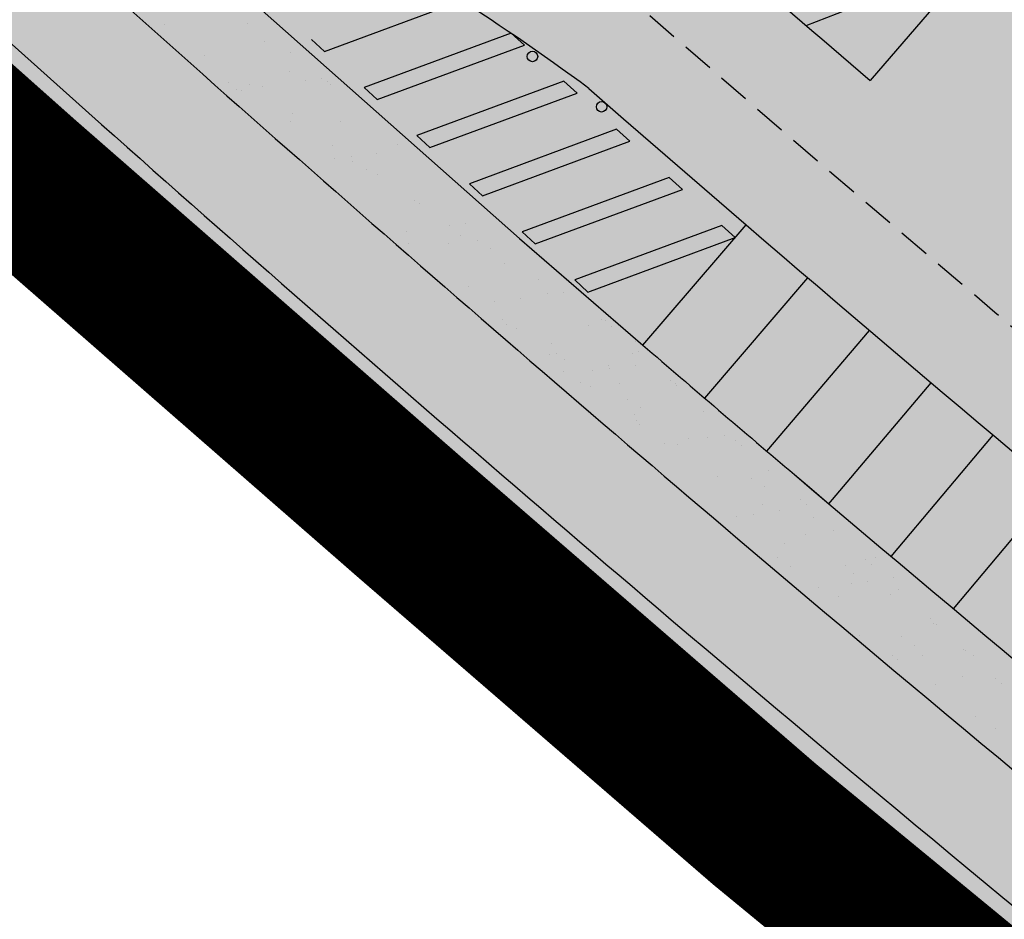
# Model space of a CAD drawing. Extents: x 597088 to 599060, y 4802772 to 4805363.
# Drawn here: x 597390 to 597421, y 4803586 to 4803615 of the extents above; entities that cross this region are included whole.
import ezdxf

# ---------------------------------------------------------------- set-up
doc = ezdxf.new("R2010")
doc.units = 0
doc.header["$MEASUREMENT"] = 0
doc.linetypes.add('TRAZOS2', pattern=[0.375, 0.25, -0.125])
doc.linetypes.add('TRAZOSX2', pattern=[1.5, 1, -0.5])
for name, color, linetype in [('1LIMITE DPP', 6, 'Continuous'), ('1SOMBREADO', 7, 'Continuous'), ('CARTO', 7, 'Continuous')]:
    doc.layers.add(name, color=color, linetype=linetype)

msp = doc.modelspace()

# ---------------------------------------------------------------- hatches: boundary and pattern name
at = {"layer": '1SOMBREADO', "lineweight": 13, "ltscale": 0.7}
msp.add_hatch(color=21, dxfattribs=at).paths.add_polyline_path([(597832.256, 4803414.598), (597805.47, 4803428.106), (597782.85, 4803439.515), (597771.923, 4803449.475), (597747.21, 4803461.844), (597738.678, 4803470.741), (597732.956, 4803475.115), (597725.999, 4803478.614), (597718.358, 4803480.792), (597706.665, 4803482.385), (597681.88, 4803494.886), (597593.55, 4803541.051), (597556.273, 4803563.532), (597552.541, 4803568.605), (597548.474, 4803573.862), (597543.434, 4803578.546), (597537.803, 4803582.336), (597531.569, 4803585.156), (597528.737, 4803586.036), (597522.102, 4803587.382), (597516.659, 4803590.247), (597489.259, 4803610.399), (597473.927, 4803618.428), (597450.726, 4803637.379), (597428.111, 4803657.049), (597417.38, 4803666.983), (597406.127, 4803677.399), (597397.587, 4803685.81), (597384.771, 4803698.434), (597375.961, 4803698.504), (597355.672, 4803716.549), (597361.651, 4803684.492), (597367.63, 4803644.039), (597370.574, 4803627.868), (597373.175, 4803625.416), (597377.364, 4803621.639), (597381.45, 4803617.871), (597383.394, 4803616.112), (597385.337, 4803614.353), (597388.965, 4803611.072), (597393.431, 4803607.092), (597398.403, 4803602.771), (597402.541, 4803599.077), (597404.498, 4803597.457), (597407.974, 4803594.466), (597412.591, 4803590.517), (597417.688, 4803586.283), (597422.447, 4803582.347), (597427.466, 4803578.281), (597433.232, 4803573.604), (597439.651, 4803568.555), (597443.006, 4803565.925), (597446.361, 4803563.294), (597451.032, 4803559.704), (597453.517, 4803557.812), (597458.129, 4803554.443), (597461.671, 4803551.772), (597465.213, 4803549.102), (597470.832, 4803544.991), (597477.007, 4803540.643), (597480.365, 4803538.279), (597483.723, 4803535.915), (597487.37, 4803533.259), (597490.039, 4803531.316), (597485.426, 4803523.945), (597482.589, 4803519.413), (597457.76, 4803470.18), (597432.931, 4803420.947), (597431.029, 4803417.17), (597430.431, 4803415.896), (597429.352, 4803413.547), (597428.873, 4803412.472), (597428.033, 4803410.302), (597427.191, 4803408.052), (597426.272, 4803405.528), (597425.097, 4803401.719), (597424.013, 4803397.587), (597423.399, 4803394.756), (597422.927, 4803392.286), (597422.505, 4803389.698), (597422.096, 4803386.684), (597421.803, 4803383.873), (597421.584, 4803380.885), (597421.483, 4803377.422), (597421.422, 4803374.683), (597421.785, 4803366.168), (597415.26, 4803364.824), (597416.067, 4803362.464), (597423.356, 4803342.936), (597428.875, 4803328.172), (597434.696, 4803307.808), (597439.23, 4803280.374), (597437.328, 4803267.911), (597479.287, 4803232.313), (597486.697, 4803226.473), (597495.015, 4803220.771), (597505.532, 4803214.886), (597716.328, 4803108.13), (597732.41, 4803081.494), (597727.198, 4803064.259), (597766.851, 4803053.29), (597778.007, 4803091.818), (597788.672, 4803125.586), (597798.094, 4803159.597), (597805.874, 4803182.689), (597815.552, 4803211.426), (597824.454, 4803236.783), (597882.127, 4803334.949), (597884.927, 4803339.784), (597886.319, 4803344.777), (597893.126, 4803384.49), (597854.875, 4803403.19)])

# ---------------------------------------------------------------- linework, layer by layer
at = {"layer": '1LIMITE DPP', "linetype": 'Continuous', "const_width": 5}
msp.add_lwpolyline([(597382.531, 4803531.533), (597380.789, 4803543.548), (597379.37, 4803553.243), (597376.516, 4803572.63), (597374.417, 4803586.858), (597374.597, 4803586.891), (597376.889, 4803587.363), (597375.385, 4803594.66), (597374.767, 4803597.663), (597373.745, 4803605.967), (597372.748, 4803614.197), (597372.072, 4803619.641), (597373.776, 4803620.95), (597379.936, 4803617.893), (597382.252, 4803617.059), (597384.495, 4803615.052), (597390.466, 4803609.741), (597402.676, 4803599.078), (597413.852, 4803589.409), (597425.285, 4803580.005)], dxfattribs=at)
at = {"layer": 'CARTO', "linetype": 'Continuous'}
for p, q in [((597406.144, 4803607.863, 5.03), (597390.437, 4803621.791, 5.03)), ((597415.189, 4803614.586, 5.03), (597420.464, 4803616.634, 5.03)), ((597420.464, 4803616.634, 5.03), (597417.205, 4803612.843, 5.03)), ((597399.997, 4803613.765, 5.03), (597404.316, 4803615.364, 5.03)), ((597394.94, 4803614.623, 5.03), (597394.94, 4803614.623, 5.03)), ((597397.557, 4803614.657, 5.03), (597397.557, 4803614.657, 5.03)), ((597399.581, 4803614.145, 5.03), (597399.997, 4803613.765, 5.03)), ((597405.883, 4803614.345, 5.03), (597401.242, 4803612.627, 5.03)), ((597406.297, 4803613.965, 5.03), (597405.883, 4803614.345, 5.03)), ((597398.1, 4803614.069, 5.03), (597398.1, 4803614.069, 5.03)), ((597401.658, 4803612.248, 5.03), (597406.297, 4803613.965, 5.03)), ((597396.209, 4803613.622, 5.03), (597396.209, 4803613.622, 5.03)), ((597398.909, 4803613.719, 5.03), (597398.909, 4803613.719, 5.03)), ((597398.877, 4803613.142, 5.03), (597398.877, 4803613.142, 5.03)), ((597398.877, 4803613.142, 5.03), (597398.877, 4803613.142, 5.03)), ((597399.389, 4803612.85, 5.03), (597399.389, 4803612.85, 5.03)), ((597399.91, 4803612.919, 5.03), (597399.91, 4803612.919, 5.03)), ((597396.967, 4803612.8, 5.03), (597396.967, 4803612.8, 5.03)), ((597397.218, 4803612.564, 5.03), (597397.218, 4803612.564, 5.03)), ((597397.62, 4803612.73, 5.03), (597397.62, 4803612.73, 5.03)), ((597398.031, 4803612.671, 5.03), (597398.031, 4803612.671, 5.03)), ((597400.082, 4803612.806, 5.03), (597400.082, 4803612.806, 5.03)), ((597400.178, 4803612.718, 5.03), (597400.178, 4803612.718, 5.03)), ((597401.242, 4803612.627, 5.03), (597401.658, 4803612.248, 5.03)), ((597407.544, 4803612.827, 5.03), (597402.904, 4803611.109, 5.03)), ((597407.959, 4803612.447, 5.03), (597407.544, 4803612.827, 5.03)), ((597408.332, 4803612.598, 5.03), (597409.422, 4803611.638, 5.03)), ((597397.389, 4803612.532, 5.03), (597397.389, 4803612.532, 5.03)), ((597403.319, 4803610.73, 5.03), (597407.959, 4803612.447, 5.03)), ((597398.972, 4803611.792, 5.03), (597398.972, 4803611.792, 5.03)), ((597409.422, 4803611.638, 5.03), (597413.293, 4803608.293, 5.03)), ((597398.907, 4803611.564, 5.03), (597398.907, 4803611.564, 5.03)), ((597400.499, 4803611.54, 5.03), (597400.499, 4803611.54, 5.03)), ((597409.206, 4803611.31, 5.03), (597404.565, 4803609.592, 5.03)), ((597409.62, 4803610.93, 5.03), (597409.206, 4803611.31, 5.03)), ((597402.904, 4803611.109, 5.03), (597403.319, 4803610.73, 5.03)), ((597400.241, 4803610.791, 5.03), (597400.241, 4803610.791, 5.03)), ((597402.284, 4803610.825, 5.03), (597402.284, 4803610.825, 5.03)), ((597404.98, 4803609.212, 5.03), (597409.62, 4803610.93, 5.03)), ((597400.311, 4803610.382, 5.03), (597400.311, 4803610.382, 5.03)), ((597400.832, 4803610.451, 5.03), (597400.832, 4803610.451, 5.03)), ((597401.645, 4803610.558, 5.03), (597401.645, 4803610.558, 5.03)), ((597400.889, 4803610.302, 5.03), (597400.889, 4803610.302, 5.03)), ((597401.311, 4803610.033, 5.03), (597401.311, 4803610.033, 5.03)), ((597401.653, 4803609.899, 5.03), (597401.653, 4803609.899, 5.03)), ((597410.867, 4803609.792, 5.03), (597406.226, 4803608.074, 5.03)), ((597411.281, 4803609.412, 5.03), (597410.867, 4803609.792, 5.03)), ((597404.565, 4803609.592, 5.03), (597404.98, 4803609.212, 5.03)), ((597406.641, 4803607.695, 5.03), (597411.281, 4803609.412, 5.03)), ((597402.829, 4803609.066, 5.03), (597402.829, 4803609.066, 5.03)), ((597403.005, 4803608.961, 5.03), (597403.005, 4803608.961, 5.03)), ((597403.925, 4803608.269, 5.03), (597403.925, 4803608.269, 5.03)), ((597404.446, 4803608.338, 5.03), (597404.446, 4803608.338, 5.03)), ((597412.528, 4803608.274, 5.03), (597407.887, 4803606.556, 5.03)), ((597410.034, 4803604.501, 5.03), (597413.293, 4803608.293, 5.03)), ((597412.942, 4803607.894, 5.03), (597412.528, 4803608.274, 5.03)), ((597390.618, 4803607.947, 5.03), (597390.618, 4803607.947, 5.03)), ((597391.431, 4803608.054, 5.03), (597391.431, 4803608.054, 5.03)), ((597402.567, 4803608.09, 5.03), (597402.567, 4803608.09, 5.03)), ((597404.274, 4803607.96, 5.03), (597404.274, 4803607.96, 5.03)), ((597406.226, 4803608.074, 5.03), (597406.641, 4803607.695, 5.03)), ((597408.302, 4803606.177, 5.03), (597412.942, 4803607.894, 5.03)), ((597390.676, 4803607.797, 5.03), (597390.676, 4803607.797, 5.03)), ((597402.653, 4803607.708, 5.03), (597402.653, 4803607.708, 5.03)), ((597403.902, 4803607.692, 5.03), (597403.902, 4803607.692, 5.03)), ((597404.811, 4803607.803, 5.03), (597404.811, 4803607.803, 5.03)), ((597406.144, 4803607.863, 5.03), (597410.034, 4803604.501, 5.03)), ((597391.097, 4803607.529, 5.03), (597391.097, 4803607.529, 5.03)), ((597391.439, 4803607.395, 5.03), (597391.439, 4803607.395, 5.03)), ((597405.233, 4803607.535, 5.03), (597405.233, 4803607.535, 5.03)), ((597405.686, 4803607.068, 5.03), (597405.686, 4803607.068, 5.03)), ((597392.461, 4803606.932, 5.03), (597392.461, 4803606.932, 5.03)), ((597393.913, 4803606.85, 5.03), (597393.913, 4803606.85, 5.03)), ((597392.615, 4803606.562, 5.03), (597392.615, 4803606.562, 5.03)), ((597392.792, 4803606.457, 5.03), (597392.792, 4803606.457, 5.03)), ((597404.549, 4803606.36, 5.03), (597404.549, 4803606.36, 5.03)), ((597406.751, 4803606.568, 5.03), (597406.751, 4803606.568, 5.03)), ((597407.887, 4803606.556, 5.03), (597408.302, 4803606.177, 5.03)), ((597411.985, 4803602.828, 5.03), (597415.235, 4803606.628, 5.03)), ((597407.038, 4803606.13, 5.03), (597407.038, 4803606.13, 5.03)), ((597407.539, 4803606.156, 5.03), (597407.539, 4803606.156, 5.03)), ((597393.711, 4803605.765, 5.03), (597393.711, 4803605.765, 5.03)), ((597394.079, 4803606.011, 5.03), (597394.079, 4803606.011, 5.03)), ((597394.232, 4803605.833, 5.03), (597394.232, 4803605.833, 5.03)), ((597405.368, 4803605.87, 5.03), (597405.368, 4803605.87, 5.03)), ((597406.181, 4803605.977, 5.03), (597406.181, 4803605.977, 5.03)), ((597392.353, 4803605.586, 5.03), (597392.353, 4803605.586, 5.03)), ((597393.559, 4803605.576, 5.03), (597393.559, 4803605.576, 5.03)), ((597394.061, 4803605.456, 5.03), (597394.061, 4803605.456, 5.03)), ((597395.011, 4803605.495, 5.03), (597395.011, 4803605.495, 5.03)), ((597394.597, 4803605.299, 5.03), (597394.597, 4803605.299, 5.03)), ((597405.619, 4803605.299, 5.03), (597405.619, 4803605.299, 5.03)), ((597405.749, 4803605.141, 5.03), (597405.749, 4803605.141, 5.03)), ((597408.307, 4803605.129, 5.03), (597408.307, 4803605.129, 5.03)), ((597408.733, 4803605.305, 5.03), (597408.733, 4803605.305, 5.03)), ((597408.857, 4803605.264, 5.03), (597408.857, 4803605.264, 5.03)), ((597409.041, 4803605.095, 5.03), (597409.041, 4803605.095, 5.03)), ((597395.019, 4803605.03, 5.03), (597395.019, 4803605.03, 5.03)), ((597406.04, 4803605.031, 5.03), (597406.04, 4803605.031, 5.03)), ((597413.941, 4803601.16, 5.03), (597417.181, 4803604.967, 5.03)), ((597395.472, 4803604.564, 5.03), (597395.472, 4803604.564, 5.03)), ((597407.15, 4803604.563, 5.03), (597407.15, 4803604.563, 5.03)), ((597409.79, 4803604.629, 5.03), (597409.79, 4803604.629, 5.03)), ((597407.101, 4803604.204, 5.03), (597407.101, 4803604.204, 5.03)), ((597407.322, 4803604.226, 5.03), (597407.322, 4803604.226, 5.03)), ((597409.719, 4803604.237, 5.03), (597409.719, 4803604.237, 5.03)), ((597409.911, 4803604.297, 5.03), (597409.911, 4803604.297, 5.03)), ((597396.537, 4803604.063, 5.03), (597396.537, 4803604.063, 5.03)), ((597407.558, 4803604.063, 5.03), (597407.558, 4803604.063, 5.03)), ((597408.935, 4803603.849, 5.03), (597408.935, 4803603.849, 5.03)), ((597409.794, 4803603.863, 5.03), (597409.794, 4803603.863, 5.03)), ((597395.086, 4803603.808, 5.03), (597395.086, 4803603.808, 5.03)), ((597396.824, 4803603.626, 5.03), (597396.824, 4803603.626, 5.03)), ((597397.325, 4803603.651, 5.03), (597397.325, 4803603.651, 5.03)), ((597407.522, 4803603.661, 5.03), (597407.522, 4803603.661, 5.03)), ((597408.461, 4803603.688, 5.03), (597408.461, 4803603.688, 5.03)), ((597408.981, 4803603.756, 5.03), (597408.981, 4803603.756, 5.03)), ((597394.921, 4803603.263, 5.03), (597394.921, 4803603.263, 5.03)), ((597395.154, 4803603.365, 5.03), (597395.154, 4803603.365, 5.03)), ((597395.967, 4803603.473, 5.03), (597395.967, 4803603.473, 5.03)), ((597408.061, 4803603.311, 5.03), (597408.061, 4803603.311, 5.03)), ((597409.311, 4803603.295, 5.03), (597409.311, 4803603.295, 5.03)), ((597410.906, 4803603.385, 5.03), (597410.906, 4803603.385, 5.03)), ((597411.071, 4803603.299, 5.03), (597411.071, 4803603.299, 5.03)), ((597415.901, 4803599.496, 5.03), (597419.131, 4803603.312, 5.03)), ((597408.37, 4803603.202, 5.03), (597408.37, 4803603.202, 5.03)), ((597411.091, 4803603.217, 5.03), (597411.091, 4803603.217, 5.03)), ((597395.405, 4803602.795, 5.03), (597395.405, 4803602.795, 5.03)), ((597395.535, 4803602.637, 5.03), (597395.535, 4803602.637, 5.03)), ((597398.093, 4803602.625, 5.03), (597398.093, 4803602.625, 5.03)), ((597398.519, 4803602.801, 5.03), (597398.519, 4803602.801, 5.03)), ((597398.643, 4803602.759, 5.03), (597398.643, 4803602.759, 5.03)), ((597409.54, 4803602.801, 5.03), (597409.54, 4803602.801, 5.03)), ((597395.827, 4803602.526, 5.03), (597395.827, 4803602.526, 5.03)), ((597396.184, 4803602.452, 5.03), (597396.184, 4803602.452, 5.03)), ((597398.286, 4803602.335, 5.03), (597398.286, 4803602.335, 5.03)), ((597398.827, 4803602.59, 5.03), (597398.827, 4803602.59, 5.03)), ((597409.782, 4803602.31, 5.03), (597409.782, 4803602.31, 5.03)), ((597409.962, 4803602.532, 5.03), (597409.962, 4803602.532, 5.03)), ((597411.961, 4803602.419, 5.03), (597411.961, 4803602.419, 5.03)), ((597409.821, 4803602.114, 5.03), (597409.821, 4803602.114, 5.03)), ((597409.917, 4803601.991, 5.03), (597409.917, 4803601.991, 5.03)), ((597409.917, 4803601.991, 5.03), (597409.917, 4803601.991, 5.03)), ((597396.019, 4803601.907, 5.03), (597396.019, 4803601.907, 5.03)), ((597396.887, 4803601.699, 5.03), (597396.887, 4803601.699, 5.03)), ((597399.505, 4803601.733, 5.03), (597399.505, 4803601.733, 5.03)), ((597399.697, 4803601.793, 5.03), (597399.697, 4803601.793, 5.03)), ((597397.345, 4803601.559, 5.03), (597397.345, 4803601.559, 5.03)), ((597399.581, 4803601.359, 5.03), (597399.581, 4803601.359, 5.03)), ((597410.716, 4803601.396, 5.03), (597410.716, 4803601.396, 5.03)), ((597411.134, 4803601.373, 5.03), (597411.134, 4803601.373, 5.03)), ((597411.48, 4803601.565, 5.03), (597411.48, 4803601.565, 5.03)), ((597412.075, 4803601.574, 5.03), (597412.075, 4803601.574, 5.03)), ((597412.595, 4803601.643, 5.03), (597412.595, 4803601.643, 5.03)), ((597412.956, 4803601.507, 5.03), (597412.956, 4803601.507, 5.03)), ((597417.865, 4803597.837, 5.03), (597421.086, 4803601.662, 5.03)), ((597398.247, 4803601.184, 5.03), (597398.247, 4803601.184, 5.03)), ((597398.768, 4803601.252, 5.03), (597398.768, 4803601.252, 5.03)), ((597413.14, 4803601.338, 5.03), (597413.14, 4803601.338, 5.03)), ((597400.693, 4803600.881, 5.03), (597400.693, 4803600.881, 5.03)), ((597400.857, 4803600.795, 5.03), (597400.857, 4803600.795, 5.03)), ((597398.156, 4803600.698, 5.03), (597398.156, 4803600.698, 5.03)), ((597399.307, 4803600.474, 5.03), (597399.307, 4803600.474, 5.03)), ((597400.877, 4803600.712, 5.03), (597400.877, 4803600.712, 5.03)), ((597414.01, 4803600.541, 5.03), (597414.01, 4803600.541, 5.03)), ((597399.327, 4803600.296, 5.03), (597399.327, 4803600.296, 5.03)), ((597412.403, 4803600.371, 5.03), (597412.403, 4803600.371, 5.03)), ((597413.462, 4803600.302, 5.03), (597413.462, 4803600.302, 5.03)), ((597399.568, 4803599.806, 5.03), (597399.568, 4803599.806, 5.03)), ((597399.748, 4803600.028, 5.03), (597399.748, 4803600.028, 5.03)), ((597401.747, 4803599.915, 5.03), (597401.747, 4803599.915, 5.03)), ((597413.884, 4803600.034, 5.03), (597413.884, 4803600.034, 5.03)), ((597419.833, 4803596.184, 5.03), (597423.044, 4803600.016, 5.03)), ((597415.006, 4803599.629, 5.03), (597415.006, 4803599.629, 5.03)), ((597400.911, 4803599.211, 5.03), (597400.911, 4803599.211, 5.03)), ((597413.814, 4803599.479, 5.03), (597413.814, 4803599.479, 5.03)), ((597414.33, 4803599.282, 5.03), (597414.33, 4803599.282, 5.03)), ((597415.19, 4803599.46, 5.03), (597415.19, 4803599.46, 5.03)), ((597400.503, 4803598.891, 5.03), (597400.503, 4803598.891, 5.03)), ((597401.266, 4803599.061, 5.03), (597401.266, 4803599.061, 5.03)), ((597401.861, 4803599.07, 5.03), (597401.861, 4803599.07, 5.03)), ((597402.382, 4803599.139, 5.03), (597402.382, 4803599.139, 5.03)), ((597402.614, 4803599.073, 5.03), (597402.614, 4803599.073, 5.03)), ((597402.742, 4803599.003, 5.03), (597402.742, 4803599.003, 5.03)), ((597412.997, 4803599.107, 5.03), (597412.997, 4803599.107, 5.03)), ((597413.517, 4803599.175, 5.03), (597413.517, 4803599.175, 5.03)), ((597415.402, 4803599.067, 5.03), (597415.402, 4803599.067, 5.03)), ((597400.746, 4803598.666, 5.03), (597400.746, 4803598.666, 5.03)), ((597400.92, 4803598.868, 5.03), (597400.92, 4803598.868, 5.03)), ((597402.927, 4803598.834, 5.03), (597402.927, 4803598.834, 5.03)), ((597416.06, 4803598.663, 5.03), (597416.06, 4803598.663, 5.03)), ((597415.167, 4803598.542, 5.03), (597415.167, 4803598.542, 5.03)), ((597403.797, 4803598.037, 5.03), (597403.797, 4803598.037, 5.03)), ((597414.493, 4803598.238, 5.03), (597414.493, 4803598.238, 5.03)), ((597402.189, 4803597.867, 5.03), (597402.189, 4803597.867, 5.03)), ((597403.248, 4803597.798, 5.03), (597403.248, 4803597.798, 5.03)), ((597403.712, 4803597.717, 5.03), (597403.712, 4803597.717, 5.03)), ((597414.27, 4803597.798, 5.03), (597414.27, 4803597.798, 5.03)), ((597417.055, 4803597.751, 5.03), (597417.055, 4803597.751, 5.03)), ((597417.384, 4803597.804, 5.03), (597417.384, 4803597.804, 5.03)), ((597403.67, 4803597.529, 5.03), (597403.67, 4803597.529, 5.03)), ((597414.691, 4803597.53, 5.03), (597414.691, 4803597.53, 5.03)), ((597416.435, 4803597.54, 5.03), (597416.435, 4803597.54, 5.03)), ((597417.239, 4803597.582, 5.03), (597417.239, 4803597.582, 5.03)), ((597404.792, 4803597.125, 5.03), (597404.792, 4803597.125, 5.03)), ((597416.678, 4803597.303, 5.03), (597416.678, 4803597.303, 5.03)), ((597416.678, 4803597.303, 5.03), (597416.678, 4803597.303, 5.03)), ((597417.131, 4803597.062, 5.03), (597417.131, 4803597.062, 5.03)), ((597417.944, 4803597.169, 5.03), (597417.944, 4803597.169, 5.03)), ((597418.874, 4803597.011, 5.03), (597418.874, 4803597.011, 5.03)), ((597403.601, 4803596.975, 5.03), (597403.601, 4803596.975, 5.03)), ((597404.116, 4803596.778, 5.03), (597404.116, 4803596.778, 5.03)), ((597404.976, 4803596.956, 5.03), (597404.976, 4803596.956, 5.03)), ((597415.587, 4803596.872, 5.03), (597415.587, 4803596.872, 5.03)), ((597416.61, 4803596.993, 5.03), (597416.61, 4803596.993, 5.03)), ((597418.109, 4803596.785, 5.03), (597418.109, 4803596.785, 5.03)), ((597402.783, 4803596.602, 5.03), (597402.783, 4803596.602, 5.03)), ((597403.304, 4803596.671, 5.03), (597403.304, 4803596.671, 5.03)), ((597405.188, 4803596.562, 5.03), (597405.188, 4803596.562, 5.03)), ((597416.209, 4803596.562, 5.03), (597416.209, 4803596.562, 5.03)), ((597417.847, 4803596.648, 5.03), (597417.847, 4803596.648, 5.03)), ((597405.846, 4803596.159, 5.03), (597405.846, 4803596.159, 5.03)), ((597404.953, 4803596.037, 5.03), (597404.953, 4803596.037, 5.03)), ((597419.105, 4803595.873, 5.03), (597419.105, 4803595.873, 5.03)), ((597419.199, 4803595.711, 5.03), (597419.199, 4803595.711, 5.03)), ((597419.289, 4803595.704, 5.03), (597419.289, 4803595.704, 5.03)), ((597404.056, 4803595.294, 5.03), (597404.056, 4803595.294, 5.03)), ((597406.842, 4803595.247, 5.03), (597406.842, 4803595.247, 5.03)), ((597407.17, 4803595.3, 5.03), (597407.17, 4803595.3, 5.03)), ((597416.858, 4803595.359, 5.03), (597416.858, 4803595.359, 5.03)), ((597416.858, 4803595.359, 5.03), (597416.858, 4803595.359, 5.03)), ((597418.191, 4803595.3, 5.03), (597418.191, 4803595.3, 5.03)), ((597404.478, 4803595.025, 5.03), (597404.478, 4803595.025, 5.03)), ((597406.222, 4803595.036, 5.03), (597406.222, 4803595.036, 5.03)), ((597407.026, 4803595.078, 5.03), (597407.026, 4803595.078, 5.03)), ((597418.613, 4803595.031, 5.03), (597418.613, 4803595.031, 5.03)), ((597420.159, 4803594.907, 5.03), (597420.159, 4803594.907, 5.03)), ((597420.224, 4803594.88, 5.03), (597420.224, 4803594.88, 5.03)), ((597406.917, 4803594.558, 5.03), (597406.917, 4803594.558, 5.03)), ((597407.73, 4803594.665, 5.03), (597407.73, 4803594.665, 5.03)), ((597417.91, 4803594.721, 5.03), (597417.91, 4803594.721, 5.03)), ((597418.053, 4803594.594, 5.03), (597418.053, 4803594.594, 5.03)), ((597418.866, 4803594.701, 5.03), (597418.866, 4803594.701, 5.03)), ((597420.468, 4803594.709, 5.03), (597420.468, 4803594.709, 5.03)), ((597406.397, 4803594.489, 5.03), (597406.397, 4803594.489, 5.03)), ((597407.896, 4803594.281, 5.03), (597407.896, 4803594.281, 5.03)), ((597405.996, 4803594.058, 5.03), (597405.996, 4803594.058, 5.03)), ((597407.634, 4803594.144, 5.03), (597407.634, 4803594.144, 5.03)), ((597420.131, 4803594.064, 5.03), (597420.131, 4803594.064, 5.03)), ((597421.154, 4803593.995, 5.03), (597421.154, 4803593.995, 5.03)), ((597406.623, 4803593.629, 5.03), (597406.623, 4803593.629, 5.03)), ((597407.873, 4803593.645, 5.03), (597407.873, 4803593.645, 5.03)), ((597408.372, 4803593.657, 5.03), (597408.372, 4803593.657, 5.03)), ((597419.262, 4803593.784, 5.03), (597419.262, 4803593.784, 5.03)), ((597421.339, 4803593.826, 5.03), (597421.339, 4803593.826, 5.03)), ((597408.891, 4803593.369, 5.03), (597408.891, 4803593.369, 5.03)), ((597408.986, 4803593.206, 5.03), (597408.986, 4803593.206, 5.03)), ((597409.075, 4803593.2, 5.03), (597409.075, 4803593.2, 5.03)), ((597407.978, 4803592.795, 5.03), (597407.978, 4803592.795, 5.03)), ((597420.531, 4803592.782, 5.03), (597420.531, 4803592.782, 5.03)), ((597407.743, 4803592.411, 5.03), (597407.743, 4803592.411, 5.03)), ((597408.4, 4803592.527, 5.03), (597408.4, 4803592.527, 5.03)), ((597409.945, 4803592.402, 5.03), (597409.945, 4803592.402, 5.03)), ((597410.011, 4803592.376, 5.03), (597410.011, 4803592.376, 5.03)), ((597421.146, 4803592.412, 5.03), (597421.146, 4803592.412, 5.03)), ((597407.697, 4803592.217, 5.03), (597407.697, 4803592.217, 5.03)), ((597407.721, 4803592.273, 5.03), (597407.721, 4803592.273, 5.03)), ((597407.839, 4803592.09, 5.03), (597407.839, 4803592.09, 5.03)), ((597408.652, 4803592.197, 5.03), (597408.652, 4803592.197, 5.03)), ((597408.971, 4803592.29, 5.03), (597408.971, 4803592.29, 5.03)), ((597410.255, 4803592.205, 5.03), (597410.255, 4803592.205, 5.03)), ((597409.918, 4803591.56, 5.03), (597409.918, 4803591.56, 5.03)), ((597410.941, 4803591.49, 5.03), (597410.941, 4803591.49, 5.03)), ((597409.049, 4803591.279, 5.03), (597409.049, 4803591.279, 5.03)), ((597411.125, 4803591.321, 5.03), (597411.125, 4803591.321, 5.03)), ((597411.666, 4803591.313, 5.03), (597411.666, 4803591.313, 5.03)), ((597411.995, 4803590.524, 5.03), (597411.995, 4803590.524, 5.03)), ((597410.318, 4803590.278, 5.03), (597410.318, 4803590.278, 5.03)), ((597411.9, 4803590.297, 5.03), (597411.9, 4803590.297, 5.03)), ((597410.933, 4803589.908, 5.03), (597410.933, 4803589.908, 5.03)), ((597411.453, 4803589.976, 5.03), (597411.453, 4803589.976, 5.03)), ((597412.266, 4803590.083, 5.03), (597412.266, 4803590.083, 5.03)), ((597412.321, 4803590.028, 5.03), (597412.321, 4803590.028, 5.03)), ((597412.99, 4803589.612, 5.03), (597412.99, 4803589.612, 5.03)), ((597411.729, 4803589.386, 5.03), (597411.729, 4803589.386, 5.03)), ((597413.175, 4803589.443, 5.03), (597413.175, 4803589.443, 5.03)), ((597412.448, 4803589.032, 5.03), (597412.448, 4803589.032, 5.03)), ((597413.698, 4803589.048, 5.03), (597413.698, 4803589.048, 5.03)), ((597413.839, 4803589.061, 5.03), (597413.839, 4803589.061, 5.03)), ((597414.045, 4803588.646, 5.03), (597414.045, 4803588.646, 5.03)), ((597413.082, 4803588.448, 5.03), (597413.082, 4803588.448, 5.03)), ((597412.707, 4803587.793, 5.03), (597412.707, 4803587.793, 5.03)), ((597414.546, 4803587.794, 5.03), (597414.546, 4803587.794, 5.03)), ((597415.04, 4803587.734, 5.03), (597415.04, 4803587.734, 5.03)), ((597415.067, 4803587.863, 5.03), (597415.067, 4803587.863, 5.03)), ((597415.821, 4803587.799, 5.03), (597415.821, 4803587.799, 5.03)), ((597413.129, 4803587.524, 5.03), (597413.129, 4803587.524, 5.03)), ((597413.188, 4803587.616, 5.03), (597413.188, 4803587.616, 5.03)), ((597414.35, 4803587.447, 5.03), (597414.35, 4803587.447, 5.03)), ((597415.224, 4803587.565, 5.03), (597415.224, 4803587.565, 5.03)), ((597416.094, 4803586.768, 5.03), (597416.094, 4803586.768, 5.03)), ((597414.647, 4803586.557, 5.03), (597414.647, 4803586.557, 5.03)), ((597415.762, 4803586.555, 5.03), (597415.762, 4803586.555, 5.03))]:
    msp.add_line(p, q, dxfattribs=at)
at = {"layer": 'CARTO', "linetype": 'TRAZOS2', "ltscale": 5}
for p, q in [((597388.965, 4803611.072), (597393.431, 4803607.092)), ((597393.431, 4803607.092), (597398.403, 4803602.771)), ((597398.403, 4803602.771), (597402.541, 4803599.077)), ((597402.541, 4803599.077), (597404.498, 4803597.457)), ((597404.498, 4803597.457), (597407.974, 4803594.466)), ((597407.974, 4803594.466), (597412.591, 4803590.517)), ((597412.591, 4803590.517), (597417.688, 4803586.283))]:
    msp.add_line(p, q, dxfattribs=at)
at = {"layer": 'CARTO', "linetype": 'Continuous'}
for centre in [(597406.552, 4803613.606, 5.03), (597408.732, 4803612.019, 5.03)]:
    msp.add_circle(centre, 0.165, dxfattribs=at)
for centre, radius, start, end in [((598074.34, 4804377.197, 5.03), 986, 229.669136, 229.669136), ((598074.34, 4804377.197, 5.03), 1008, 227.843973, 229.313475), ((598074.177, 4804377.083, 5.03), 1021.503, 227.84399, 229.667053), ((598074.342, 4804377.199, 5.03), 1025.003, 227.731256, 229.667053), ((597365.291, 4803554.392, 5.03), 72.391, 53.51812, 62.27413), ((598074.342, 4804377.199, 5.03), 1030.003, 227.49949, 235.362694), ((598074.342, 4804377.199, 5.03), 1028.003, 227.733048, 235.205801), ((598074.34, 4804377.197, 5.03), 1014, 229.313475, 234.658727), ((598074.34, 4804377.197, 5.03), 1019, 229.313475, 229.667064), ((598074.342, 4804377.199, 5.03), 1019.003, 229.667045, 234.803265), ((598074.34, 4804377.197, 5.03), 1019, 229.667064, 234.803283), ((598074.177, 4804377.083, 5.03), 1021.503, 229.667045, 234.803265), ((598074.342, 4804377.199, 5.03), 1025.003, 229.667045, 234.803265)]:
    msp.add_arc(centre, radius, start, end, dxfattribs=at)
at = {"layer": 'CARTO', "linetype": 'TRAZOSX2'}
msp.add_arc((598074.106, 4804376.9, 5.03), 1010.623, 228.937857, 235.443467, dxfattribs=at)

doc.saveas('drawing.dxf')
